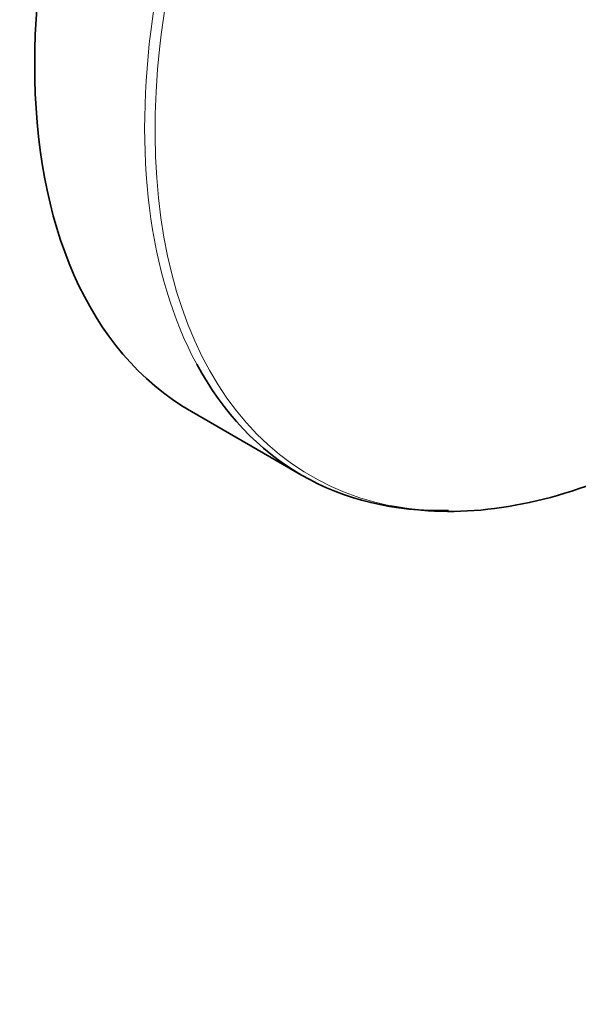
# Model space of a CAD drawing. Units: millimetres. Extents: x 0 to 753, y 0 to 1164.
# Drawn here: x 624 to 641, y 291 to 321 of the extents above; entities that cross this region are included whole.
import ezdxf
from ezdxf import colors
from ezdxf.entities.mleader import LeaderData, LeaderLine
from ezdxf.math import Vec2, Vec3

# ---------------------------------------------------------------- set-up
doc = ezdxf.new("R2010")
doc.units = ezdxf.units.MM
doc.layers.add('DV7_Défaut', color=7, linetype='Continuous')
doc.layers.add('Défaut', color=7, linetype='Continuous')

# ---------------------------------------------------------------- blocks, each defined once
blk = doc.blocks.new('_DOT')
at = {"color": 0}
blk.add_line((0, 0), (-1, 0), dxfattribs=at)
at = {"color": 0, "const_width": 0.333}
blk.add_lwpolyline([(-0.1665, 0, 1), (0.1665, 0, 1)], format="xyb", close=True, dxfattribs=at)
blk = doc.blocks.new('SE6')
at = {"layer": 'DV7_Défaut', "color": 7, "linetype": 'Continuous', "lineweight": 35}
blk.add_line((629.084, 309.058), (632.349, 307.172), dxfattribs=at)
for centre, major_axis, start_param, end_param in [((640.334, 328.543), (-11.25, -19.486), 3.141593, 6.283185), ((643.599, 326.658), (-11.25, -19.486), 5.942554, 6.283185), ((643.599, 326.658), (-11.25, -19.486), 0, 0.337975), ((643.826, 326.527), (11.192, 19.384), 3.334169, 3.776786), ((640.334, 254.81), (-20.25, -35.074), 3.141593, 4.316752), ((640.404, 254.769), (-20.25, -35.074), 2.687206, 4.316752)]:
    blk.add_ellipse(centre, major_axis=major_axis, ratio=0.57735, start_param=start_param, end_param=end_param, dxfattribs=at)
at = {"layer": 'DV7_Défaut', "color": 7, "linetype": 'Continuous', "lineweight": 18}
for centre, major_axis, start_param, end_param in [((643.826, 326.527), (11.192, 19.384), 0, 3.334169), ((643.599, 326.658), (-11.25, -19.486), 3.483925, 5.942554)]:
    blk.add_ellipse(centre, major_axis=major_axis, ratio=0.57735, start_param=start_param, end_param=end_param, dxfattribs=at)

msp = doc.modelspace()

# ---------------------------------------------------------------- block references
at = {"layer": 'Défaut'}
msp.add_blockref('SE6', (0, 0), dxfattribs=at)

# ---------------------------------------------------------------- leaders
at = {"layer": 'Défaut', "color": 7, "linetype": 'Continuous', "lineweight": 18}
ml = msp.add_multileader_mtext('Standard', dxfattribs=at)
ml.set_content('{\\pxsm0.9;\\fSolid Edge ISO|b1||i0||c0|p34;\\W1.;19/07/2017\\P}', color=256)
ml.set_leader_properties()
ml.set_arrow_properties(name='DOT')
ml.build(insert=Vec2(0, 0))
ml.multileader.update_dxf_attribs({"leader_type": 0, "dogleg_length": 0, "arrow_head_size": 12})
ctx = ml.context
ctx.base_point, ctx.char_height, ctx.arrow_head_size, ctx.landing_gap_size = Vec3(656.602, 1156.973), 12, 12, 4.2
notes = []
notes.append((ctx, [(0, (0, 0, 0), (0, 0), (1, 0), 1, [])]))
ctx.mtext.insert = Vec3(658.602, 1163.093)
for ctx, leaders in notes:
    for number, flags, end, landing, length, lines in leaders:
        leader = LeaderData()
        leader.index, (leader.has_last_leader_line, leader.has_dogleg_vector, leader.attachment_direction) = number, flags
        leader.last_leader_point, leader.dogleg_vector, leader.dogleg_length = Vec3(end), Vec3(landing), length
        for number, points, colour, breaks in lines:
            line = LeaderLine()
            line.index, line.vertices, line.color, line.breaks = number, Vec3.list(points), colors.encode_raw_color(colour), breaks
            leader.lines.append(line)
        ctx.leaders.append(leader)

doc.saveas('drawing.dxf')
